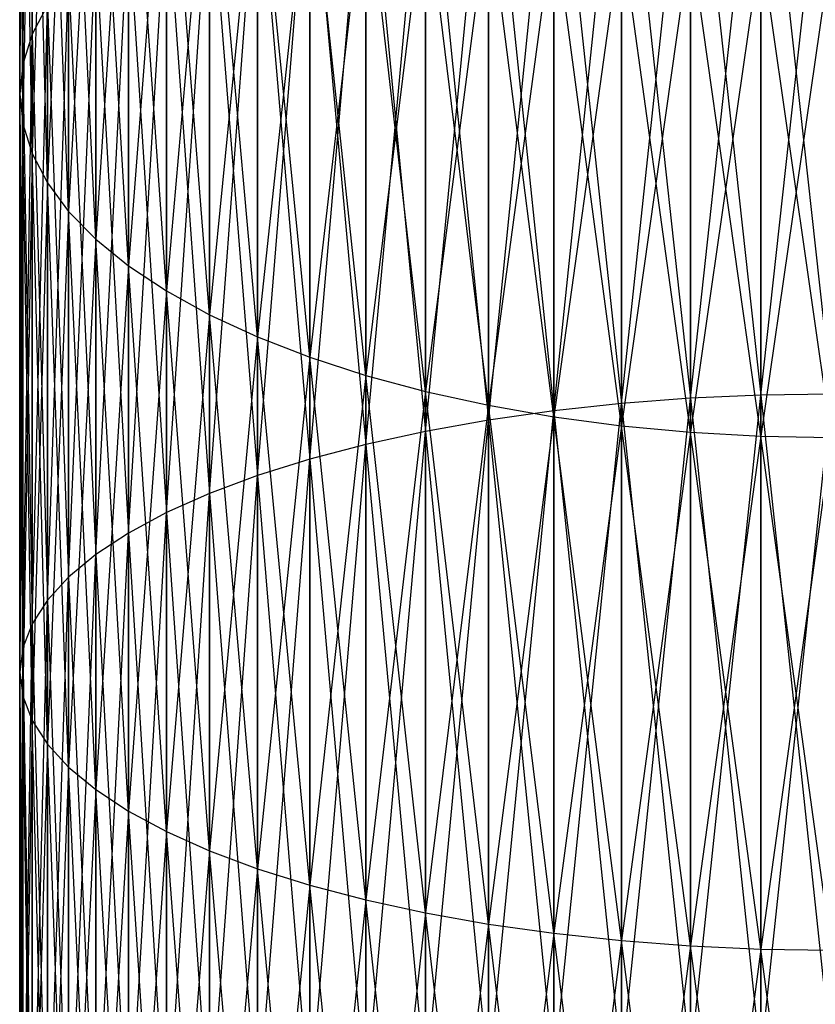
# Model space of a CAD drawing. Extents: x -1553 to 3804, y -1500 to 1500.
# Drawn here: x 410 to 425, y 39 to 57 of the extents above; entities that cross this region are included whole.
import ezdxf

# ---------------------------------------------------------------- set-up
doc = ezdxf.new("R2010")
doc.units = 0
doc.header["$MEASUREMENT"] = 0

msp = doc.modelspace()

# ---------------------------------------------------------------- linework, layer by layer
at = {"color": 0}
for p, q in [((410.246979, 57.098772, 1600.822902), (410.530208, 68.192992, 1605.157886)), ((410.076175, 56.54995, 1601.999854), (410.246979, 67.553602, 1606.265342)), ((410.246979, 67.553602, 1606.265342), (410.246979, 57.098772, 1600.822902)), ((410.246979, 57.098772, 1845.720324), (410.246979, 67.553602, 1840.277884)), ((410.019095, 55.99692, 1603.185831), (410.076175, 66.904291, 1607.389982)), ((410.076175, 66.904291, 1607.389982), (410.076175, 56.54995, 1601.999854)), ((410.076175, 66.904291, 1839.153244), (410.246979, 57.098772, 1845.720324)), ((410.076175, 56.54995, 1844.543373), (410.076175, 66.904291, 1839.153244)), ((410.019095, 66.25, 1608.523247), (410.019095, 55.99692, 1603.185831)), ((410.076175, 55.443889, 1604.371809), (410.019095, 66.25, 1608.523247)), ((410.019095, 66.25, 1838.019979), (410.076175, 56.54995, 1844.543373)), ((410.019095, 55.99692, 1843.357395), (410.019095, 66.25, 1838.019979)), ((410.076175, 65.595709, 1836.886714), (410.019095, 55.99692, 1843.357395)), ((410.076175, 65.595709, 1609.656512), (410.076175, 55.443889, 1604.371809)), ((410.246979, 54.895068, 1605.548761), (410.076175, 65.595709, 1609.656512)), ((410.076175, 55.443889, 1842.171417), (410.076175, 65.595709, 1836.886714)), ((410.246979, 64.946398, 1835.762074), (410.076175, 55.443889, 1842.171417)), ((410.246979, 64.946398, 1610.781152), (410.246979, 54.895068, 1605.548761)), ((410.530208, 54.354632, 1606.707729), (410.246979, 64.946398, 1610.781152)), ((410.246979, 54.895068, 1840.994465), (410.246979, 64.946398, 1835.762074)), ((410.530208, 64.307008, 1834.654618), (410.246979, 54.895068, 1840.994465)), ((410.530208, 64.307008, 1611.888608), (410.530208, 54.354632, 1606.707729)), ((410.923706, 53.826695, 1607.839894), (410.530208, 64.307008, 1611.888608)), ((410.530208, 54.354632, 1839.835497), (410.530208, 64.307008, 1834.654618)), ((410.923706, 63.682405, 1833.572774), (410.530208, 54.354632, 1839.835497)), ((410.923706, 63.682405, 1612.970452), (410.923706, 53.826695, 1607.839894)), ((411.424478, 53.315274, 1608.936638), (410.923706, 63.682405, 1612.970452)), ((410.923706, 53.826695, 1838.703332), (410.923706, 63.682405, 1833.572774)), ((411.424478, 63.077343, 1832.524777), (410.923706, 53.826695, 1838.703332)), ((411.424478, 63.077343, 1614.01845), (411.424478, 53.315274, 1608.936638)), ((412.028714, 52.824263, 1609.989615), (411.424478, 63.077343, 1614.01845)), ((411.424478, 53.315274, 1837.606588), (411.424478, 63.077343, 1832.524777)), ((412.028714, 62.496427, 1831.518601), (411.424478, 53.315274, 1837.606588)), ((412.028714, 62.496427, 1615.024625), (412.028714, 52.824263, 1609.989615)), ((412.731814, 52.357398, 1610.990812), (412.028714, 62.496427, 1615.024625)), ((412.028714, 52.824263, 1836.553611), (412.028714, 62.496427, 1831.518601)), ((421.136809, 50.277881, 1585.134269), (422.414372, 62.245833, 1589.784993)), ((422.414372, 50.374844, 1584.867868), (423.711759, 62.318087, 1589.630044)), ((422.414372, 62.245833, 1589.784993), (422.414372, 50.374844, 1584.867868)), ((422.414372, 62.245833, 1856.758233), (423.711759, 50.433318, 1861.836015)), ((422.414372, 50.374844, 1861.675358), (422.414372, 62.245833, 1856.758233)), ((423.711759, 50.433318, 1584.707211), (425.019095, 62.342233, 1589.578263)), ((423.711759, 62.318087, 1589.630044), (423.711759, 50.433318, 1584.707211)), ((423.711759, 62.318087, 1856.913182), (425.019095, 50.452859, 1861.889703)), ((423.711759, 50.433318, 1861.836015), (423.711759, 62.318087, 1856.913182)), ((419.888793, 50.143169, 1585.504389), (421.136809, 62.126022, 1590.04193)), ((421.136809, 62.126022, 1590.04193), (421.136809, 50.277881, 1585.134269)), ((421.136809, 62.126022, 1856.501296), (422.414372, 50.374844, 1861.675358)), ((421.136809, 50.277881, 1861.408957), (421.136809, 62.126022, 1856.501296)), ((412.731814, 61.944078, 1830.561904), (412.028714, 52.824263, 1836.553611)), ((412.731814, 61.944078, 1615.981322), (412.731814, 52.357398, 1610.990812)), ((413.528428, 51.918231, 1611.932607), (412.731814, 61.944078, 1615.981322)), ((412.731814, 52.357398, 1835.552414), (412.731814, 61.944078, 1830.561904)), ((418.679821, 49.971731, 1585.975409), (419.888793, 61.959564, 1590.3989)), ((419.888793, 61.959564, 1590.3989), (419.888793, 50.143169, 1585.504389)), ((419.888793, 61.959564, 1856.144326), (421.136809, 50.277881, 1861.408957)), ((419.888793, 50.143169, 1861.038837), (419.888793, 61.959564, 1856.144326)), ((417.519095, 49.764874, 1586.543746), (418.679821, 61.747726, 1590.853186)), ((418.679821, 61.747726, 1590.853186), (418.679821, 49.971731, 1585.975409)), ((418.679821, 61.747726, 1855.69004), (419.888793, 50.143169, 1861.038837)), ((418.679821, 49.971731, 1860.567817), (418.679821, 61.747726, 1855.69004)), ((416.415449, 49.52417, 1587.205074), (417.519095, 61.492122, 1591.401332)), ((417.519095, 61.492122, 1591.401332), (417.519095, 49.764874, 1586.543746)), ((417.519095, 61.492122, 1855.141895), (418.679821, 49.971731, 1860.567817)), ((417.519095, 49.764874, 1859.99948), (417.519095, 61.492122, 1855.141895)), ((413.528428, 61.4245, 1829.661968), (412.731814, 52.357398, 1835.552414)), ((413.528428, 61.4245, 1616.881258), (413.528428, 51.918231, 1611.932607)), ((414.412493, 51.510106, 1612.807835), (413.528428, 61.4245, 1616.881258)), ((413.528428, 51.918231, 1834.610619), (413.528428, 61.4245, 1829.661968)), ((415.377281, 49.251453, 1587.954359), (416.415449, 61.194696, 1592.039164)), ((416.415449, 61.194696, 1592.039164), (416.415449, 49.52417, 1587.205074)), ((416.415449, 61.194696, 1854.504062), (417.519095, 49.764874, 1859.99948)), ((416.415449, 49.52417, 1859.338152), (416.415449, 61.194696, 1854.504062)), ((414.412493, 60.941647, 1828.825642), (413.528428, 51.918231, 1834.610619)), ((414.412493, 60.941647, 1617.717585), (414.412493, 51.510106, 1612.807835)), ((415.377281, 51.136128, 1613.609833), (414.412493, 60.941647, 1617.717585)), ((414.412493, 51.510106, 1833.735391), (414.412493, 60.941647, 1828.825642)), ((414.412493, 48.948796, 1588.7859), (415.377281, 60.857712, 1592.761829)), ((415.377281, 60.857712, 1592.761829), (415.377281, 49.251453, 1587.954359)), ((415.377281, 60.857712, 1853.781397), (416.415449, 49.52417, 1859.338152)), ((415.377281, 49.251453, 1858.588867), (415.377281, 60.857712, 1853.781397)), ((413.528428, 48.618505, 1589.693368), (414.412493, 60.483734, 1593.563828)), ((415.377281, 60.499193, 1828.059289), (414.412493, 51.510106, 1833.735391)), ((414.412493, 60.483734, 1593.563828), (414.412493, 48.948796, 1588.7859)), ((414.412493, 60.483734, 1852.979399), (415.377281, 49.251453, 1858.588867)), ((414.412493, 48.948796, 1857.757326), (414.412493, 60.483734, 1852.979399)), ((415.377281, 60.499193, 1618.483937), (415.377281, 51.136128, 1613.609833)), ((416.415449, 50.799143, 1614.332499), (415.377281, 60.499193, 1618.483937)), ((415.377281, 51.136128, 1832.933393), (415.377281, 60.499193, 1828.059289)), ((412.731814, 48.263093, 1590.669855), (413.528428, 60.075608, 1594.439055)), ((413.528428, 60.075608, 1594.439055), (413.528428, 48.618505, 1589.693368)), ((413.528428, 60.075608, 1852.104171), (414.412493, 48.948796, 1857.757326)), ((413.528428, 48.618505, 1856.849859), (413.528428, 60.075608, 1852.104171)), ((416.415449, 60.100507, 1827.368744), (415.377281, 51.136128, 1832.933393)), ((416.415449, 60.100507, 1619.174482), (416.415449, 50.799143, 1614.332499)), ((417.519095, 50.501717, 1614.970331), (416.415449, 60.100507, 1619.174482)), ((416.415449, 50.799143, 1832.210728), (416.415449, 60.100507, 1827.368744)), ((417.519095, 59.748622, 1826.759261), (416.415449, 50.799143, 1832.210728)), ((417.519095, 59.748622, 1619.783965), (417.519095, 50.501717, 1614.970331)), ((418.679821, 50.246113, 1615.518476), (417.519095, 59.748622, 1619.783965)), ((417.519095, 50.501717, 1831.572895), (417.519095, 59.748622, 1826.759261)), ((412.028714, 47.885264, 1591.707932), (412.731814, 59.636442, 1595.380851)), ((412.731814, 59.636442, 1595.380851), (412.731814, 48.263093, 1590.669855)), ((412.731814, 59.636442, 1851.162375), (413.528428, 48.618505, 1856.849859)), ((412.731814, 48.263093, 1855.873371), (412.731814, 59.636442, 1851.162375)), ((418.679821, 59.446216, 1826.235479), (417.519095, 50.501717, 1831.572895)), ((418.679821, 59.446216, 1620.307747), (418.679821, 50.246113, 1615.518476)), ((419.888793, 50.034276, 1615.972763), (418.679821, 59.446216, 1620.307747)), ((418.679821, 50.246113, 1831.02475), (418.679821, 59.446216, 1826.235479)), ((411.424478, 47.487894, 1592.799697), (412.028714, 59.169576, 1596.382047)), ((412.028714, 59.169576, 1596.382047), (412.028714, 47.885264, 1591.707932)), ((412.028714, 59.169576, 1850.161179), (412.731814, 48.263093, 1855.873371)), ((412.028714, 47.885264, 1854.835294), (412.028714, 59.169576, 1850.161179)), ((419.888793, 59.195591, 1825.801384), (418.679821, 50.246113, 1831.02475)), ((419.888793, 59.195591, 1620.741842), (419.888793, 50.034276, 1615.972763)), ((421.136809, 49.867818, 1616.329733), (419.888793, 59.195591, 1620.741842)), ((419.888793, 50.034276, 1830.570463), (419.888793, 59.195591, 1825.801384)), ((421.136809, 58.998655, 1825.46028), (419.888793, 50.034276, 1830.570463)), ((421.136809, 58.998655, 1621.082946), (421.136809, 49.867818, 1616.329733)), ((422.414372, 49.748006, 1616.58667), (421.136809, 58.998655, 1621.082946)), ((421.136809, 49.867818, 1830.213493), (421.136809, 58.998655, 1825.46028)), ((422.414372, 58.856905, 1825.214763), (421.136809, 49.867818, 1830.213493)), ((422.414372, 58.856905, 1621.328463), (422.414372, 49.748006, 1616.58667)), ((423.711759, 49.675752, 1616.741619), (422.414372, 58.856905, 1621.328463)), ((422.414372, 49.748006, 1829.956556), (422.414372, 58.856905, 1825.214763)), ((423.711759, 58.771422, 1825.066702), (422.414372, 49.748006, 1829.956556)), ((423.711759, 58.771422, 1621.476524), (423.711759, 49.675752, 1616.741619)), ((425.019095, 49.651606, 1616.793399), (423.711759, 58.771422, 1621.476524)), ((423.711759, 49.675752, 1829.801608), (423.711759, 58.771422, 1825.066702)), ((410.923706, 47.074007, 1593.936841), (411.424478, 58.678565, 1597.435024)), ((411.424478, 58.678565, 1597.435024), (411.424478, 47.487894, 1592.799697)), ((411.424478, 58.678565, 1849.108202), (412.028714, 47.885264, 1854.835294)), ((411.424478, 47.487894, 1853.743529), (411.424478, 58.678565, 1849.108202)), ((425.019095, 58.742855, 1825.017222), (423.711759, 49.675752, 1829.801608)), ((410.530208, 46.646754, 1595.11071), (410.923706, 58.167145, 1598.531769)), ((410.923706, 58.167145, 1598.531769), (410.923706, 47.074007, 1593.936841)), ((410.923706, 58.167145, 1848.011457), (411.424478, 47.487894, 1853.743529)), ((410.923706, 47.074007, 1852.606385), (410.923706, 58.167145, 1848.011457)), ((410.530208, 57.639208, 1599.663933), (410.246979, 57.098772, 1600.822902)), ((410.246979, 46.209385, 1596.31237), (410.530208, 57.639208, 1599.663933)), ((410.530208, 57.639208, 1846.879293), (410.246979, 57.098772, 1845.720324)), ((410.530208, 57.639208, 1599.663933), (410.530208, 46.646754, 1595.11071)), ((410.530208, 57.639208, 1846.879293), (410.923706, 47.074007, 1852.606385)), ((410.530208, 46.646754, 1851.432516), (410.530208, 57.639208, 1846.879293)), ((410.246979, 57.098772, 1600.822902), (410.076175, 56.54995, 1601.999854)), ((410.076175, 45.76523, 1597.532676), (410.246979, 57.098772, 1600.822902)), ((410.246979, 57.098772, 1845.720324), (410.076175, 56.54995, 1844.543373)), ((410.246979, 57.098772, 1600.822902), (410.246979, 46.209385, 1596.31237)), ((410.246979, 57.098772, 1845.720324), (410.530208, 46.646754, 1851.432516)), ((410.246979, 46.209385, 1850.230856), (410.246979, 57.098772, 1845.720324)), ((410.076175, 56.54995, 1601.999854), (410.019095, 55.99692, 1603.185831)), ((410.019095, 45.317669, 1598.762341), (410.076175, 56.54995, 1601.999854)), ((410.076175, 56.54995, 1844.543373), (410.019095, 55.99692, 1843.357395)), ((410.076175, 56.54995, 1601.999854), (410.076175, 45.76523, 1597.532676)), ((410.076175, 56.54995, 1844.543373), (410.246979, 46.209385, 1850.230856)), ((410.076175, 45.76523, 1849.01055), (410.076175, 56.54995, 1844.543373)), ((410.019095, 55.99692, 1603.185831), (410.076175, 55.443889, 1604.371809)), ((410.019095, 55.99692, 1603.185831), (410.019095, 45.317669, 1598.762341)), ((410.076175, 44.870108, 1599.992005), (410.019095, 55.99692, 1603.185831)), ((410.019095, 55.99692, 1843.357395), (410.076175, 45.76523, 1849.01055)), ((410.019095, 45.317669, 1847.780885), (410.019095, 55.99692, 1843.357395)), ((410.019095, 55.99692, 1843.357395), (410.076175, 55.443889, 1842.171417)), ((410.076175, 55.443889, 1842.171417), (410.019095, 45.317669, 1847.780885)), ((410.076175, 55.443889, 1604.371809), (410.246979, 54.895068, 1605.548761)), ((410.076175, 55.443889, 1604.371809), (410.076175, 44.870108, 1599.992005)), ((410.246979, 44.425953, 1601.212311), (410.076175, 55.443889, 1604.371809)), ((410.076175, 44.870108, 1846.551221), (410.076175, 55.443889, 1842.171417)), ((410.076175, 55.443889, 1842.171417), (410.246979, 54.895068, 1840.994465)), ((410.246979, 54.895068, 1840.994465), (410.076175, 44.870108, 1846.551221)), ((410.246979, 54.895068, 1605.548761), (410.530208, 54.354632, 1606.707729)), ((410.246979, 54.895068, 1605.548761), (410.246979, 44.425953, 1601.212311)), ((410.530208, 43.988584, 1602.413972), (410.246979, 54.895068, 1605.548761)), ((410.246979, 44.425953, 1845.330915), (410.246979, 54.895068, 1840.994465)), ((410.246979, 54.895068, 1840.994465), (410.530208, 54.354632, 1839.835497)), ((410.530208, 54.354632, 1839.835497), (410.246979, 44.425953, 1845.330915)), ((410.530208, 54.354632, 1606.707729), (410.923706, 53.826695, 1607.839894)), ((410.530208, 54.354632, 1606.707729), (410.530208, 43.988584, 1602.413972)), ((410.923706, 43.561331, 1603.587841), (410.530208, 54.354632, 1606.707729)), ((410.530208, 43.988584, 1844.129255), (410.530208, 54.354632, 1839.835497)), ((410.530208, 54.354632, 1839.835497), (410.923706, 53.826695, 1838.703332)), ((410.923706, 53.826695, 1838.703332), (410.530208, 43.988584, 1844.129255)), ((410.923706, 53.826695, 1607.839894), (411.424478, 53.315274, 1608.936638)), ((410.923706, 53.826695, 1607.839894), (410.923706, 43.561331, 1603.587841)), ((411.424478, 43.147444, 1604.724985), (410.923706, 53.826695, 1607.839894)), ((410.923706, 43.561331, 1842.955385), (410.923706, 53.826695, 1838.703332)), ((410.923706, 53.826695, 1838.703332), (411.424478, 53.315274, 1837.606588)), ((411.424478, 53.315274, 1837.606588), (410.923706, 43.561331, 1842.955385)), ((411.424478, 53.315274, 1608.936638), (412.028714, 52.824263, 1609.989615)), ((411.424478, 53.315274, 1608.936638), (411.424478, 43.147444, 1604.724985)), ((412.028714, 42.750074, 1605.81675), (411.424478, 53.315274, 1608.936638)), ((411.424478, 43.147444, 1841.818241), (411.424478, 53.315274, 1837.606588)), ((411.424478, 53.315274, 1837.606588), (412.028714, 52.824263, 1836.553611)), ((412.028714, 52.824263, 1836.553611), (411.424478, 43.147444, 1841.818241)), ((412.028714, 52.824263, 1609.989615), (412.731814, 52.357398, 1610.990812)), ((412.028714, 52.824263, 1609.989615), (412.028714, 42.750074, 1605.81675)), ((412.731814, 42.372245, 1606.854826), (412.028714, 52.824263, 1609.989615)), ((412.028714, 42.750074, 1840.726476), (412.028714, 52.824263, 1836.553611)), ((412.028714, 52.824263, 1836.553611), (412.731814, 52.357398, 1835.552414)), ((412.731814, 52.357398, 1835.552414), (412.028714, 42.750074, 1840.726476)), ((412.731814, 52.357398, 1610.990812), (413.528428, 51.918231, 1611.932607)), ((412.731814, 52.357398, 1610.990812), (412.731814, 42.372245, 1606.854826)), ((413.528428, 42.016833, 1607.831314), (412.731814, 52.357398, 1610.990812)), ((412.731814, 42.372245, 1839.6884), (412.731814, 52.357398, 1835.552414)), ((412.731814, 52.357398, 1835.552414), (413.528428, 51.918231, 1834.610619)), ((413.528428, 51.918231, 1834.610619), (412.731814, 42.372245, 1839.6884)), ((413.528428, 51.918231, 1611.932607), (414.412493, 51.510106, 1612.807835)), ((413.528428, 51.918231, 1611.932607), (413.528428, 42.016833, 1607.831314)), ((414.412493, 41.686542, 1608.738782), (413.528428, 51.918231, 1611.932607)), ((413.528428, 42.016833, 1838.711912), (413.528428, 51.918231, 1834.610619)), ((413.528428, 51.918231, 1834.610619), (414.412493, 51.510106, 1833.735391)), ((414.412493, 51.510106, 1833.735391), (413.528428, 42.016833, 1838.711912)), ((414.412493, 51.510106, 1612.807835), (415.377281, 51.136128, 1613.609833)), ((414.412493, 51.510106, 1612.807835), (414.412493, 41.686542, 1608.738782)), ((415.377281, 41.383885, 1609.570322), (414.412493, 51.510106, 1612.807835)), ((414.412493, 41.686542, 1837.804445), (414.412493, 51.510106, 1833.735391)), ((414.412493, 51.510106, 1833.735391), (415.377281, 51.136128, 1832.933393)), ((415.377281, 51.136128, 1832.933393), (414.412493, 41.686542, 1837.804445)), ((415.377281, 51.136128, 1613.609833), (416.415449, 50.799143, 1614.332499)), ((415.377281, 51.136128, 1613.609833), (415.377281, 41.383885, 1609.570322)), ((416.415449, 41.111168, 1610.319608), (415.377281, 51.136128, 1613.609833)), ((415.377281, 41.383885, 1836.972904), (415.377281, 51.136128, 1832.933393)), ((415.377281, 51.136128, 1832.933393), (416.415449, 50.799143, 1832.210728)), ((416.415449, 50.799143, 1832.210728), (415.377281, 41.383885, 1836.972904)), ((416.415449, 50.799143, 1614.332499), (417.519095, 50.501717, 1614.970331)), ((416.415449, 50.799143, 1614.332499), (416.415449, 41.111168, 1610.319608)), ((417.519095, 40.870464, 1610.980935), (416.415449, 50.799143, 1614.332499)), ((416.415449, 41.111168, 1836.223618), (416.415449, 50.799143, 1832.210728)), ((416.415449, 50.799143, 1832.210728), (417.519095, 50.501717, 1831.572895)), ((417.519095, 50.501717, 1831.572895), (416.415449, 41.111168, 1836.223618)), ((417.519095, 50.501717, 1614.970331), (418.679821, 50.246113, 1615.518476)), ((417.519095, 50.501717, 1614.970331), (417.519095, 40.870464, 1610.980935)), ((418.679821, 40.663607, 1611.549272), (417.519095, 50.501717, 1614.970331)), ((417.519095, 40.870464, 1835.562291), (417.519095, 50.501717, 1831.572895)), ((417.519095, 50.501717, 1831.572895), (418.679821, 50.246113, 1831.02475)), ((423.711759, 50.433318, 1584.707211), (422.414372, 50.374844, 1584.867868)), ((422.414372, 38.120471, 1581.004079), (423.711759, 50.433318, 1584.707211)), ((423.711759, 50.433318, 1861.836015), (422.414372, 50.374844, 1861.675358)), ((425.019095, 50.452859, 1584.653523), (423.711759, 50.433318, 1584.707211)), ((423.711759, 38.16472, 1580.838937), (425.019095, 50.452859, 1584.653523)), ((425.019095, 50.452859, 1861.889703), (423.711759, 50.433318, 1861.836015)), ((423.711759, 50.433318, 1584.707211), (423.711759, 38.16472, 1580.838937)), ((423.711759, 50.433318, 1861.836015), (425.019095, 38.179508, 1865.759476)), ((423.711759, 38.16472, 1865.704289), (423.711759, 50.433318, 1861.836015)), ((418.679821, 50.246113, 1831.02475), (417.519095, 40.870464, 1835.562291)), ((418.679821, 50.246113, 1615.518476), (419.888793, 50.034276, 1615.972763)), ((418.679821, 50.246113, 1615.518476), (418.679821, 40.663607, 1611.549272)), ((419.888793, 40.492169, 1612.020293), (418.679821, 50.246113, 1615.518476)), ((418.679821, 40.663607, 1834.993954), (418.679821, 50.246113, 1831.02475)), ((418.679821, 50.246113, 1831.02475), (419.888793, 50.034276, 1830.570463)), ((421.136809, 50.277881, 1585.134269), (419.888793, 50.143169, 1585.504389)), ((419.888793, 37.945154, 1581.65837), (421.136809, 50.277881, 1585.134269)), ((421.136809, 50.277881, 1861.408957), (419.888793, 50.143169, 1861.038837)), ((422.414372, 50.374844, 1584.867868), (421.136809, 50.277881, 1585.134269)), ((421.136809, 38.047096, 1581.277918), (422.414372, 50.374844, 1584.867868)), ((422.414372, 50.374844, 1861.675358), (421.136809, 50.277881, 1861.408957)), ((421.136809, 50.277881, 1585.134269), (421.136809, 38.047096, 1581.277918)), ((421.136809, 50.277881, 1861.408957), (422.414372, 38.120471, 1865.539147)), ((421.136809, 38.047096, 1865.265309), (421.136809, 50.277881, 1861.408957)), ((422.414372, 50.374844, 1584.867868), (422.414372, 38.120471, 1581.004079)), ((422.414372, 50.374844, 1861.675358), (423.711759, 38.16472, 1865.704289)), ((422.414372, 38.120471, 1865.539147), (422.414372, 50.374844, 1861.675358)), ((419.888793, 50.143169, 1585.504389), (418.679821, 49.971731, 1585.975409)), ((418.679821, 37.815421, 1582.14254), (419.888793, 50.143169, 1585.504389)), ((419.888793, 50.143169, 1861.038837), (418.679821, 49.971731, 1860.567817)), ((419.888793, 50.034276, 1830.570463), (418.679821, 40.663607, 1834.993954)), ((419.888793, 50.143169, 1585.504389), (419.888793, 37.945154, 1581.65837)), ((419.888793, 50.143169, 1861.038837), (421.136809, 38.047096, 1865.265309)), ((419.888793, 37.945154, 1864.884856), (419.888793, 50.143169, 1861.038837)), ((419.888793, 50.034276, 1615.972763), (421.136809, 49.867818, 1616.329733)), ((419.888793, 50.034276, 1615.972763), (419.888793, 40.492169, 1612.020293)), ((421.136809, 40.357457, 1612.390412), (419.888793, 50.034276, 1615.972763)), ((419.888793, 40.492169, 1834.522933), (419.888793, 50.034276, 1830.570463)), ((419.888793, 50.034276, 1830.570463), (421.136809, 49.867818, 1830.213493)), ((418.679821, 49.971731, 1585.975409), (417.519095, 49.764874, 1586.543746)), ((417.519095, 37.658885, 1582.726742), (418.679821, 49.971731, 1585.975409)), ((418.679821, 49.971731, 1860.567817), (417.519095, 49.764874, 1859.99948)), ((418.679821, 49.971731, 1585.975409), (418.679821, 37.815421, 1582.14254)), ((418.679821, 49.971731, 1860.567817), (419.888793, 37.945154, 1864.884856)), ((418.679821, 37.815421, 1864.400687), (418.679821, 49.971731, 1860.567817)), ((421.136809, 49.867818, 1830.213493), (419.888793, 40.492169, 1834.522933)), ((421.136809, 49.867818, 1616.329733), (422.414372, 49.748006, 1616.58667)), ((421.136809, 49.867818, 1616.329733), (421.136809, 40.357457, 1612.390412)), ((422.414372, 40.260494, 1612.656814), (421.136809, 49.867818, 1616.329733)), ((421.136809, 40.357457, 1834.152814), (421.136809, 49.867818, 1830.213493)), ((421.136809, 49.867818, 1830.213493), (422.414372, 49.748006, 1829.956556)), ((417.519095, 49.764874, 1586.543746), (416.415449, 49.52417, 1587.205074)), ((416.415449, 37.476735, 1583.406532), (417.519095, 49.764874, 1586.543746)), ((417.519095, 49.764874, 1859.99948), (416.415449, 49.52417, 1859.338152)), ((417.519095, 49.764874, 1586.543746), (417.519095, 37.658885, 1582.726742)), ((417.519095, 49.764874, 1859.99948), (418.679821, 37.815421, 1864.400687)), ((417.519095, 37.658885, 1863.816484), (417.519095, 49.764874, 1859.99948)), ((422.414372, 49.748006, 1829.956556), (421.136809, 40.357457, 1834.152814)), ((422.414372, 49.748006, 1616.58667), (423.711759, 49.675752, 1616.741619)), ((422.414372, 49.748006, 1616.58667), (422.414372, 40.260494, 1612.656814)), ((423.711759, 40.20202, 1612.81747), (422.414372, 49.748006, 1616.58667)), ((422.414372, 40.260494, 1833.886412), (422.414372, 49.748006, 1829.956556)), ((422.414372, 49.748006, 1829.956556), (423.711759, 49.675752, 1829.801608)), ((423.711759, 49.675752, 1829.801608), (422.414372, 40.260494, 1833.886412)), ((423.711759, 49.675752, 1616.741619), (425.019095, 49.651606, 1616.793399)), ((423.711759, 49.675752, 1616.741619), (423.711759, 40.20202, 1612.81747)), ((425.019095, 40.182479, 1612.871159), (423.711759, 49.675752, 1616.741619)), ((423.711759, 40.20202, 1833.725756), (423.711759, 49.675752, 1829.801608)), ((423.711759, 49.675752, 1829.801608), (425.019095, 49.651606, 1829.749827)), ((416.415449, 49.52417, 1587.205074), (415.377281, 49.251453, 1587.954359)), ((415.377281, 37.27036, 1584.176735), (416.415449, 49.52417, 1587.205074)), ((416.415449, 49.52417, 1859.338152), (415.377281, 49.251453, 1858.588867)), ((416.415449, 49.52417, 1587.205074), (416.415449, 37.476735, 1583.406532)), ((416.415449, 49.52417, 1859.338152), (417.519095, 37.658885, 1863.816484)), ((416.415449, 37.476735, 1863.136694), (416.415449, 49.52417, 1859.338152)), ((425.019095, 49.651606, 1829.749827), (423.711759, 40.20202, 1833.725756)), ((415.377281, 49.251453, 1587.954359), (414.412493, 48.948796, 1588.7859)), ((414.412493, 37.041329, 1585.03149), (415.377281, 49.251453, 1587.954359)), ((415.377281, 49.251453, 1858.588867), (414.412493, 48.948796, 1857.757326)), ((415.377281, 49.251453, 1587.954359), (415.377281, 37.27036, 1584.176735)), ((415.377281, 49.251453, 1858.588867), (416.415449, 37.476735, 1863.136694)), ((415.377281, 37.27036, 1862.366491), (415.377281, 49.251453, 1858.588867)), ((414.412493, 48.948796, 1588.7859), (413.528428, 48.618505, 1589.693368)), ((413.528428, 36.791386, 1585.964291), (414.412493, 48.948796, 1588.7859)), ((414.412493, 48.948796, 1857.757326), (413.528428, 48.618505, 1856.849859)), ((414.412493, 48.948796, 1588.7859), (414.412493, 37.041329, 1585.03149)), ((414.412493, 48.948796, 1857.757326), (415.377281, 37.27036, 1862.366491)), ((414.412493, 37.041329, 1861.511736), (414.412493, 48.948796, 1857.757326)), ((413.528428, 48.618505, 1589.693368), (412.731814, 48.263093, 1590.669855)), ((412.731814, 36.522432, 1586.968039), (413.528428, 48.618505, 1589.693368)), ((413.528428, 48.618505, 1856.849859), (412.731814, 48.263093, 1855.873371)), ((413.528428, 48.618505, 1589.693368), (413.528428, 36.791386, 1585.964291)), ((413.528428, 48.618505, 1856.849859), (414.412493, 37.041329, 1861.511736)), ((413.528428, 36.791386, 1860.578935), (413.528428, 48.618505, 1856.849859)), ((412.731814, 48.263093, 1590.669855), (412.028714, 47.885264, 1591.707932)), ((412.028714, 36.236516, 1588.035096), (412.731814, 48.263093, 1590.669855)), ((412.731814, 48.263093, 1855.873371), (412.028714, 47.885264, 1854.835294)), ((412.731814, 48.263093, 1590.669855), (412.731814, 36.522432, 1586.968039)), ((412.731814, 48.263093, 1855.873371), (413.528428, 36.791386, 1860.578935)), ((412.731814, 36.522432, 1859.575187), (412.731814, 48.263093, 1855.873371)), ((412.028714, 47.885264, 1591.707932), (411.424478, 47.487894, 1592.799697)), ((411.424478, 35.935811, 1589.157339), (412.028714, 47.885264, 1591.707932)), ((412.028714, 47.885264, 1854.835294), (411.424478, 47.487894, 1853.743529)), ((412.028714, 47.885264, 1591.707932), (412.028714, 36.236516, 1588.035096)), ((412.028714, 47.885264, 1854.835294), (412.731814, 36.522432, 1859.575187)), ((412.028714, 36.236516, 1858.50813), (412.028714, 47.885264, 1854.835294)), ((411.424478, 47.487894, 1592.799697), (410.923706, 47.074007, 1593.936841)), ((410.923706, 35.622608, 1590.326229), (411.424478, 47.487894, 1592.799697)), ((411.424478, 47.487894, 1853.743529), (410.923706, 47.074007, 1852.606385)), ((411.424478, 47.487894, 1592.799697), (411.424478, 35.935811, 1589.157339)), ((411.424478, 47.487894, 1853.743529), (412.028714, 36.236516, 1858.50813)), ((411.424478, 35.935811, 1857.385887), (411.424478, 47.487894, 1853.743529)), ((410.923706, 47.074007, 1593.936841), (410.530208, 46.646754, 1595.11071)), ((410.530208, 35.29929, 1591.532868), (410.923706, 47.074007, 1593.936841)), ((410.923706, 47.074007, 1852.606385), (410.530208, 46.646754, 1851.432516)), ((410.923706, 47.074007, 1593.936841), (410.923706, 35.622608, 1590.326229)), ((410.923706, 47.074007, 1852.606385), (411.424478, 35.935811, 1857.385887)), ((410.923706, 35.622608, 1856.216997), (410.923706, 47.074007, 1852.606385)), ((410.530208, 46.646754, 1595.11071), (410.246979, 46.209385, 1596.31237)), ((410.246979, 34.968318, 1592.768075), (410.530208, 46.646754, 1595.11071)), ((410.530208, 46.646754, 1851.432516), (410.246979, 46.209385, 1850.230856)), ((410.530208, 46.646754, 1595.11071), (410.530208, 35.29929, 1591.532868)), ((410.530208, 46.646754, 1851.432516), (410.923706, 35.622608, 1856.216997)), ((410.530208, 35.29929, 1855.010358), (410.530208, 46.646754, 1851.432516)), ((410.246979, 46.209385, 1596.31237), (410.076175, 45.76523, 1597.532676)), ((410.076175, 34.632209, 1594.022448), (410.246979, 46.209385, 1596.31237)), ((410.246979, 46.209385, 1850.230856), (410.076175, 45.76523, 1849.01055)), ((410.246979, 46.209385, 1596.31237), (410.246979, 34.968318, 1592.768075)), ((410.246979, 46.209385, 1850.230856), (410.530208, 35.29929, 1855.010358)), ((410.246979, 34.968318, 1853.775151), (410.246979, 46.209385, 1850.230856)), ((410.076175, 45.76523, 1597.532676), (410.019095, 45.317669, 1598.762341)), ((410.019095, 34.293523, 1595.286441), (410.076175, 45.76523, 1597.532676)), ((410.076175, 45.76523, 1849.01055), (410.019095, 45.317669, 1847.780885)), ((410.076175, 45.76523, 1597.532676), (410.076175, 34.632209, 1594.022448)), ((410.076175, 45.76523, 1849.01055), (410.246979, 34.968318, 1853.775151)), ((410.076175, 34.632209, 1852.520778), (410.076175, 45.76523, 1849.01055)), ((410.019095, 45.317669, 1598.762341), (410.076175, 44.870108, 1599.992005)), ((410.019095, 45.317669, 1598.762341), (410.019095, 34.293523, 1595.286441)), ((410.076175, 33.954838, 1596.550434), (410.019095, 45.317669, 1598.762341)), ((410.019095, 45.317669, 1847.780885), (410.076175, 34.632209, 1852.520778)), ((410.019095, 34.293523, 1851.256785), (410.019095, 45.317669, 1847.780885)), ((410.019095, 45.317669, 1847.780885), (410.076175, 44.870108, 1846.551221)), ((410.076175, 44.870108, 1846.551221), (410.019095, 34.293523, 1851.256785)), ((410.076175, 44.870108, 1599.992005), (410.246979, 44.425953, 1601.212311)), ((410.076175, 44.870108, 1599.992005), (410.076175, 33.954838, 1596.550434)), ((410.246979, 33.618729, 1597.804807), (410.076175, 44.870108, 1599.992005)), ((410.076175, 33.954838, 1849.992792), (410.076175, 44.870108, 1846.551221)), ((410.076175, 44.870108, 1846.551221), (410.246979, 44.425953, 1845.330915)), ((410.246979, 44.425953, 1845.330915), (410.076175, 33.954838, 1849.992792)), ((410.246979, 44.425953, 1601.212311), (410.530208, 43.988584, 1602.413972)), ((410.246979, 44.425953, 1601.212311), (410.246979, 33.618729, 1597.804807)), ((410.530208, 33.287757, 1599.040014), (410.246979, 44.425953, 1601.212311)), ((410.246979, 33.618729, 1848.738419), (410.246979, 44.425953, 1845.330915)), ((410.246979, 44.425953, 1845.330915), (410.530208, 43.988584, 1844.129255)), ((410.530208, 43.988584, 1844.129255), (410.246979, 33.618729, 1848.738419)), ((410.530208, 43.988584, 1602.413972), (410.923706, 43.561331, 1603.587841)), ((410.530208, 43.988584, 1602.413972), (410.530208, 33.287757, 1599.040014)), ((410.923706, 32.964439, 1600.246653), (410.530208, 43.988584, 1602.413972)), ((410.530208, 33.287757, 1847.503212), (410.530208, 43.988584, 1844.129255)), ((410.530208, 43.988584, 1844.129255), (410.923706, 43.561331, 1842.955385)), ((410.923706, 43.561331, 1842.955385), (410.530208, 33.287757, 1847.503212)), ((410.923706, 43.561331, 1603.587841), (411.424478, 43.147444, 1604.724985)), ((410.923706, 43.561331, 1603.587841), (410.923706, 32.964439, 1600.246653)), ((411.424478, 32.651236, 1601.415543), (410.923706, 43.561331, 1603.587841)), ((410.923706, 32.964439, 1846.296573), (410.923706, 43.561331, 1842.955385)), ((410.923706, 43.561331, 1842.955385), (411.424478, 43.147444, 1841.818241)), ((411.424478, 43.147444, 1841.818241), (410.923706, 32.964439, 1846.296573)), ((411.424478, 43.147444, 1604.724985), (412.028714, 42.750074, 1605.81675)), ((411.424478, 43.147444, 1604.724985), (411.424478, 32.651236, 1601.415543)), ((412.028714, 32.350531, 1602.537786), (411.424478, 43.147444, 1604.724985)), ((411.424478, 32.651236, 1845.127683), (411.424478, 43.147444, 1841.818241)), ((411.424478, 43.147444, 1841.818241), (412.028714, 42.750074, 1840.726476)), ((412.028714, 42.750074, 1840.726476), (411.424478, 32.651236, 1845.127683)), ((412.028714, 42.750074, 1605.81675), (412.731814, 42.372245, 1606.854826)), ((412.028714, 42.750074, 1605.81675), (412.028714, 32.350531, 1602.537786)), ((412.731814, 32.064614, 1603.604843), (412.028714, 42.750074, 1605.81675)), ((412.028714, 32.350531, 1844.00544), (412.028714, 42.750074, 1840.726476)), ((412.028714, 42.750074, 1840.726476), (412.731814, 42.372245, 1839.6884)), ((412.731814, 42.372245, 1839.6884), (412.028714, 32.350531, 1844.00544)), ((412.731814, 42.372245, 1606.854826), (413.528428, 42.016833, 1607.831314)), ((412.731814, 42.372245, 1606.854826), (412.731814, 32.064614, 1603.604843)), ((413.528428, 31.795661, 1604.608591), (412.731814, 42.372245, 1606.854826)), ((412.731814, 32.064614, 1842.938383), (412.731814, 42.372245, 1839.6884)), ((412.731814, 42.372245, 1839.6884), (413.528428, 42.016833, 1838.711912)), ((413.528428, 42.016833, 1838.711912), (412.731814, 32.064614, 1842.938383)), ((413.528428, 42.016833, 1607.831314), (414.412493, 41.686542, 1608.738782)), ((413.528428, 42.016833, 1607.831314), (413.528428, 31.795661, 1604.608591)), ((414.412493, 31.545718, 1605.541392), (413.528428, 42.016833, 1607.831314)), ((413.528428, 31.795661, 1841.934635), (413.528428, 42.016833, 1838.711912)), ((413.528428, 42.016833, 1838.711912), (414.412493, 41.686542, 1837.804445)), ((414.412493, 41.686542, 1837.804445), (413.528428, 31.795661, 1841.934635)), ((414.412493, 41.686542, 1608.738782), (415.377281, 41.383885, 1609.570322)), ((414.412493, 41.686542, 1608.738782), (414.412493, 31.545718, 1605.541392)), ((415.377281, 31.316687, 1606.396147), (414.412493, 41.686542, 1608.738782)), ((414.412493, 31.545718, 1841.001834), (414.412493, 41.686542, 1837.804445)), ((414.412493, 41.686542, 1837.804445), (415.377281, 41.383885, 1836.972904)), ((415.377281, 41.383885, 1836.972904), (414.412493, 31.545718, 1841.001834)), ((415.377281, 41.383885, 1609.570322), (416.415449, 41.111168, 1610.319608)), ((415.377281, 41.383885, 1609.570322), (415.377281, 31.316687, 1606.396147)), ((416.415449, 31.110312, 1607.16635), (415.377281, 41.383885, 1609.570322)), ((415.377281, 31.316687, 1840.147079), (415.377281, 41.383885, 1836.972904)), ((415.377281, 41.383885, 1836.972904), (416.415449, 41.111168, 1836.223618)), ((416.415449, 41.111168, 1836.223618), (415.377281, 31.316687, 1840.147079)), ((416.415449, 41.111168, 1610.319608), (417.519095, 40.870464, 1610.980935)), ((416.415449, 41.111168, 1610.319608), (416.415449, 31.110312, 1607.16635)), ((417.519095, 30.928162, 1607.84614), (416.415449, 41.111168, 1610.319608)), ((416.415449, 31.110312, 1839.376876), (416.415449, 41.111168, 1836.223618)), ((416.415449, 41.111168, 1836.223618), (417.519095, 40.870464, 1835.562291)), ((417.519095, 40.870464, 1835.562291), (416.415449, 31.110312, 1839.376876)), ((417.519095, 40.870464, 1610.980935), (418.679821, 40.663607, 1611.549272)), ((417.519095, 40.870464, 1610.980935), (417.519095, 30.928162, 1607.84614)), ((418.679821, 30.771626, 1608.430343), (417.519095, 40.870464, 1610.980935)), ((417.519095, 30.928162, 1838.697086), (417.519095, 40.870464, 1835.562291)), ((417.519095, 40.870464, 1835.562291), (418.679821, 40.663607, 1834.993954)), ((418.679821, 40.663607, 1834.993954), (417.519095, 30.928162, 1838.697086)), ((418.679821, 40.663607, 1611.549272), (419.888793, 40.492169, 1612.020293)), ((418.679821, 40.663607, 1611.549272), (418.679821, 30.771626, 1608.430343)), ((419.888793, 30.641893, 1608.914513), (418.679821, 40.663607, 1611.549272)), ((418.679821, 30.771626, 1838.112883), (418.679821, 40.663607, 1834.993954)), ((418.679821, 40.663607, 1834.993954), (419.888793, 40.492169, 1834.522933)), ((419.888793, 40.492169, 1834.522933), (418.679821, 30.771626, 1838.112883)), ((419.888793, 40.492169, 1612.020293), (421.136809, 40.357457, 1612.390412)), ((419.888793, 40.492169, 1612.020293), (419.888793, 30.641893, 1608.914513)), ((421.136809, 30.539951, 1609.294965), (419.888793, 40.492169, 1612.020293)), ((419.888793, 30.641893, 1837.628714), (419.888793, 40.492169, 1834.522933)), ((419.888793, 40.492169, 1834.522933), (421.136809, 40.357457, 1834.152814)), ((421.136809, 40.357457, 1834.152814), (419.888793, 30.641893, 1837.628714)), ((421.136809, 40.357457, 1612.390412), (422.414372, 40.260494, 1612.656814)), ((421.136809, 40.357457, 1612.390412), (421.136809, 30.539951, 1609.294965)), ((422.414372, 30.466576, 1609.568803), (421.136809, 40.357457, 1612.390412)), ((421.136809, 30.539951, 1837.248261), (421.136809, 40.357457, 1834.152814)), ((421.136809, 40.357457, 1834.152814), (422.414372, 40.260494, 1833.886412)), ((422.414372, 40.260494, 1833.886412), (421.136809, 30.539951, 1837.248261)), ((422.414372, 40.260494, 1612.656814), (423.711759, 40.20202, 1612.81747)), ((422.414372, 40.260494, 1612.656814), (422.414372, 30.466576, 1609.568803)), ((423.711759, 30.422327, 1609.733945), (422.414372, 40.260494, 1612.656814)), ((422.414372, 30.466576, 1836.974423), (422.414372, 40.260494, 1833.886412)), ((422.414372, 40.260494, 1833.886412), (423.711759, 40.20202, 1833.725756)), ((423.711759, 40.20202, 1833.725756), (422.414372, 30.466576, 1836.974423)), ((423.711759, 40.20202, 1612.81747), (425.019095, 40.182479, 1612.871159)), ((423.711759, 40.20202, 1612.81747), (423.711759, 30.422327, 1609.733945)), ((425.019095, 30.407539, 1609.789132), (423.711759, 40.20202, 1612.81747)), ((423.711759, 30.422327, 1836.809281), (423.711759, 40.20202, 1833.725756)), ((423.711759, 40.20202, 1833.725756), (425.019095, 40.182479, 1833.672068))]:
    msp.add_line(p, q, dxfattribs=at)

doc.saveas('drawing.dxf')
